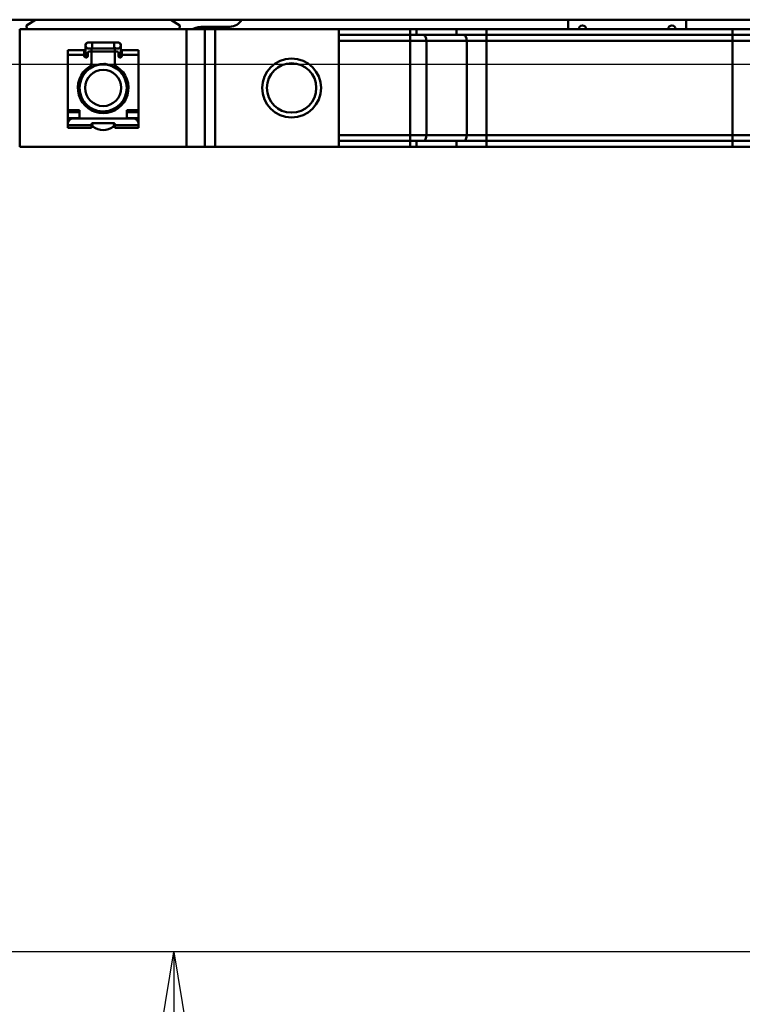
# Model space of a CAD drawing. Units: millimetres. Extents: x 59 to 11996, y 24 to 8424.
# Drawn here: x 3045 to 3199, y 2252 to 2463 of the extents above; entities that cross this region are included whole.
import ezdxf

# ---------------------------------------------------------------- set-up
doc = ezdxf.new("R2010")
doc.units = ezdxf.units.MM
doc.header["$MEASUREMENT"] = 0
doc.layers.add('(1) Shape lines', color=7, linetype='Continuous', lineweight=35)
doc.layers.add('(6) Dimensions', color=7, linetype='Continuous', lineweight=35)
doc.styles.add('Arial', font='ARIAL.TTF')
doc.dimstyles.new('Vertex Style', dxfattribs={"dimscale": 20, "dimtxt": 0.18, "dimasz": 3.6, "dimexe": 1.8, "dimexo": 0.0625, "dimgap": 1.7, "dimtad": 1, "dimdec": 1, "dimdsep": 46, "dimtxsty": 'Arial', "dimblk1": 'CLOSED', "dimblk2": 'CLOSED', "dimsah": 1, "dimcen": 0.09, "dimdle": 1.8, "dimclrd": 9, "dimclre": 9, "dimadec": 1, "dimazin": 2, "dimtfac": 0.65, "dimtdec": 4, "dimtmove": 0, "dimatfit": 3, "dimfxl": 0, "dimtolj": 1, "dimtzin": 0, "dimlwd": 25, "dimlwe": 25, "dimarcsym": 0})

# ---------------------------------------------------------------- blocks, each defined once
blk = doc.blocks.new('_Closed')
at = {"color": 0, "linetype": 'ByBlock', "lineweight": -2}
for p, q in [((-1, 0.166667), (0, 0)), ((-1, 0.166667), (-1, -0.166667)), ((0, 0), (-1, -0.166667)), ((0, 0), (-1, 0))]:
    blk.add_line(p, q, dxfattribs=at)
blk = doc.blocks.new('*D2259')
at = {"layer": '(6) Dimensions', "color": 9, "lineweight": 25}
for p, q in [((5605.79, 2462.85), (5758.08, 2462.85)), ((5722.08, 2390.85), (5722.08, 1221.34)), ((1450.37, 1149.34), (5758.08, 1149.34))]:
    blk.add_line(p, q, dxfattribs=at)
at = {"layer": 'Defpoints', "color": 0}
for p in [(5545.79, 2462.85), (1390.37, 1149.34), (5722.08, 1149.34)]:
    blk.add_point(p, dxfattribs=at)
at = {"layer": '(6) Dimensions', "color": 9, "lineweight": 25, "xscale": 72, "yscale": 72, "zscale": 72}
for p, rotation in [((5722.08, 2462.85), 90), ((5722.08, 1149.34), 270)]:
    blk.add_blockref('_Closed', p, dxfattribs=dict(at, rotation=rotation))
at = {"layer": '(6) Dimensions', "color": 0, "lineweight": 35, "insert": (5655.72, 1563.24), "char_height": 70, "attachment_point": 5, "rotation": 90, "style": 'Arial'}
blk.add_mtext('\\A1;3287', dxfattribs=at)
blk = doc.blocks.new('*D2271')
at = {"layer": '(6) Dimensions', "color": 9, "lineweight": 25}
for p, q in [((3219.19, 2453.28), (2940.98, 2453.28)), ((2976.98, 2381.28), (2976.98, 1221.34)), ((1450.37, 1149.34), (3012.98, 1149.34))]:
    blk.add_line(p, q, dxfattribs=at)
at = {"layer": 'Defpoints', "color": 0}
for p in [(3279.19, 2453.28), (1390.37, 1149.34), (2976.98, 1149.34)]:
    blk.add_point(p, dxfattribs=at)
at = {"layer": '(6) Dimensions', "color": 9, "lineweight": 25, "xscale": 72, "yscale": 72, "zscale": 72}
for p, rotation in [((2976.98, 2453.28), 90), ((2976.98, 1149.34), 270)]:
    blk.add_blockref('_Closed', p, dxfattribs=dict(at, rotation=rotation))
at = {"layer": '(6) Dimensions', "color": 0, "lineweight": 35, "insert": (2910.62, 1643.15), "char_height": 70, "attachment_point": 5, "rotation": 90, "style": 'Arial'}
blk.add_mtext('\\A1;3268', dxfattribs=at)
blk = doc.blocks.new('*D2272')
at = {"layer": '(6) Dimensions', "color": 9, "lineweight": 25}
for p, q in [((3219.19, 2263.39), (3041.72, 2263.39)), ((3077.72, 2191.39), (3077.72, 1221.34)), ((1450.37, 1149.34), (3113.72, 1149.34))]:
    blk.add_line(p, q, dxfattribs=at)
at = {"layer": 'Defpoints', "color": 0}
for p in [(3279.19, 2263.39), (1390.37, 1149.34), (3077.72, 1149.34)]:
    blk.add_point(p, dxfattribs=at)
at = {"layer": '(6) Dimensions', "color": 9, "lineweight": 25, "xscale": 72, "yscale": 72, "zscale": 72}
for p, rotation in [((3077.72, 2263.39), 90), ((3077.72, 1149.34), 270)]:
    blk.add_blockref('_Closed', p, dxfattribs=dict(at, rotation=rotation))
at = {"layer": '(6) Dimensions', "color": 0, "lineweight": 35, "insert": (3001.24, 1586.19), "char_height": 70, "attachment_point": 5, "rotation": 90, "style": 'Arial'}
blk.add_mtext('\\A1;2891(3000)', dxfattribs=at)
blk = doc.blocks.new('Crane_WorkSt_1_efe4b073-3f6b-4ccd-9af0-87b34bde2882')
at = {"layer": '(1) Shape lines', "color": 7, "linetype": 'Continuous', "lineweight": 50, "ltscale": 60}
for p, q in [((7749.95, 2707.79), (-237, 2707.79)), ((3791.3, 2707.79), (3787.5, 2705.29)), ((3852.5, 2705.29), (3848.7, 2707.79)), ((4017.5, 2707.79), (4017.5, 2703.79)), ((4067.5, 2703.79), (4067.5, 2707.79)), ((3784.56, 2653.79), (3784.56, 2703.79)), ((3855.44, 2703.79), (3784.56, 2703.79)), ((3787.5, 2705.29), (3787.54, 2703.79)), ((3852.46, 2703.79), (3852.5, 2705.29)), ((3855.44, 2653.79), (3855.44, 2703.79)), ((3863.22, 2703.79), (3855.44, 2703.79)), ((3862.51, 2704.79), (3873.74, 2704.79)), ((3863.22, 2653.79), (3863.22, 2703.79)), ((3863.24, 2703.79), (3863.22, 2703.79)), ((3867.49, 2703.79), (3863.24, 2703.79)), ((3863.24, 2653.79), (3863.24, 2703.79)), ((3920, 2703.79), (3867.49, 2703.79)), ((3867.49, 2653.79), (3867.49, 2703.79)), ((3920, 2703.79), (3950.38, 2703.79)), ((3920, 2653.79), (3920, 2703.79)), ((3950.38, 2703.79), (3950.38, 2701.29)), ((3950.38, 2703.79), (3952.99, 2703.79)), ((3952.99, 2703.79), (3952.99, 2701.29)), ((3952.99, 2703.79), (3970.1, 2703.79)), ((3970.1, 2703.79), (3970.1, 2701.29)), ((3970.1, 2703.79), (3982.82, 2703.79)), ((3982.82, 2703.79), (4087.18, 2703.79)), ((3982.82, 2703.79), (3982.82, 2701.29)), ((4087.18, 2703.79), (4087.18, 2701.29)), ((4087.18, 2703.79), (4099.9, 2703.79)), ((3813.75, 2698.09), (3815.38, 2698.09)), ((3815.38, 2698.09), (3824.62, 2698.09)), ((3815.38, 2698.08), (3815.38, 2695.59)), ((3824.62, 2698.09), (3826.25, 2698.09)), ((3824.62, 2698.08), (3824.62, 2695.59)), ((3920, 2701.29), (3950.38, 2701.29)), ((3920, 2698.79), (3950.38, 2698.79)), ((3950.38, 2701.29), (3950.38, 2698.79)), ((3950.38, 2701.29), (3952.99, 2701.29)), ((3950.38, 2658.79), (3950.38, 2698.79)), ((3950.38, 2698.79), (3957.32, 2698.79)), ((3952.99, 2701.29), (3970.1, 2701.29)), ((3957.32, 2698.79), (3974.44, 2698.79)), ((3957.32, 2658.79), (3957.32, 2698.79)), ((3970.1, 2701.29), (3982.82, 2701.29)), ((3974.44, 2698.79), (3982.82, 2698.79)), ((3974.44, 2658.79), (3974.44, 2698.79)), ((3982.82, 2701.29), (3982.82, 2698.79)), ((3982.82, 2701.29), (4087.18, 2701.29)), ((3982.82, 2658.79), (3982.82, 2698.79)), ((3982.82, 2698.79), (4087.18, 2698.79)), ((4087.18, 2701.29), (4087.18, 2698.79)), ((4087.18, 2701.29), (4099.9, 2701.29)), ((4087.18, 2698.79), (4095.56, 2698.79)), ((4087.18, 2658.79), (4087.18, 2698.79)), ((3805, 2692.82), (3805, 2694.77)), ((3805, 2694.77), (3812, 2694.77)), ((3812, 2692.82), (3812, 2694.77)), ((3812.5, 2693.59), (3812.5, 2696.84)), ((3813.5, 2693.79), (3813.5, 2692.29)), ((3815.38, 2695.59), (3813.75, 2695.59)), ((3814.5, 2694.29), (3814, 2694.29)), ((3814.99, 2694.29), (3825.01, 2694.29)), ((3815, 2695.76), (3815, 2693.79)), ((3815, 2689.44), (3815, 2693.79)), ((3824.62, 2695.59), (3815.38, 2695.59)), ((3826.25, 2695.59), (3824.62, 2695.59)), ((3825, 2693.79), (3825, 2696.06)), ((3825, 2693.79), (3825, 2689.44)), ((3826, 2694.29), (3825.5, 2694.29)), ((3826.5, 2692.29), (3826.5, 2693.79)), ((3827.5, 2696.84), (3827.5, 2693.59)), ((3828, 2692.82), (3828, 2694.77)), ((3828, 2694.77), (3835, 2694.77)), ((3835, 2694.77), (3835, 2692.82)), ((3805, 2669.38), (3805, 2692.82)), ((3805, 2692.82), (3812, 2692.82)), ((3812, 2692.29), (3812, 2692.82)), ((3812.5, 2691.79), (3812.5, 2693.59)), ((3813, 2691.79), (3812.5, 2691.79)), ((3812.51, 2693.59), (3813.5, 2693.59)), ((3827.49, 2693.59), (3826.5, 2693.59)), ((3827.5, 2691.79), (3827, 2691.79)), ((3827.5, 2693.59), (3827.5, 2691.79)), ((3828, 2692.82), (3828, 2692.29)), ((3828, 2692.82), (3835, 2692.82)), ((3835, 2692.82), (3835, 2669.38)), ((3812.5, 2685.29), (3812.5, 2686.49)), ((3815, 2689.44), (3815, 2687.4)), ((3825, 2687.4), (3825, 2689.44)), ((3827.5, 2686.49), (3827.5, 2685.29)), ((3810, 2669.38), (3805, 2669.38)), ((3805, 2669.38), (3805, 2668.53)), ((3810, 2665.79), (3810, 2669.38)), ((3812.5, 2671.15), (3812.5, 2672.28)), ((3815, 2670.18), (3815, 2669.28)), ((3825, 2669.28), (3825, 2670.18)), ((3827.5, 2672.28), (3827.5, 2671.15)), ((3830, 2669.38), (3830, 2665.79)), ((3835, 2669.38), (3830, 2669.38)), ((3835, 2668.53), (3835, 2669.38)), ((3805, 2665.99), (3805, 2668.53)), ((3805, 2668.53), (3810, 2668.53)), ((3805, 2664.89), (3805, 2665.99)), ((3810, 2665.99), (3805, 2665.99)), ((3805, 2664.89), (3805, 2663.79)), ((3805, 2664.89), (3805.34, 2664.89)), ((3833, 2665.79), (3807, 2665.79)), ((3830, 2668.53), (3835, 2668.53)), ((3835, 2665.99), (3830, 2665.99)), ((3834.66, 2664.89), (3835, 2664.89)), ((3835, 2668.53), (3835, 2665.99)), ((3835, 2665.99), (3835, 2664.89)), ((3835, 2664.89), (3835, 2663.79)), ((3805, 2663.79), (3805, 2662.99)), ((3805, 2662.99), (3805, 2661.79)), ((3815, 2662.99), (3805, 2662.99)), ((3805, 2661.79), (3815, 2661.79)), ((3815, 2662.99), (3815, 2663.29)), ((3815, 2661.79), (3815, 2662.99)), ((3815.5, 2663.79), (3824.5, 2663.79)), ((3815.5, 2662.89), (3815.5, 2662.64)), ((3824.5, 2662.64), (3824.5, 2662.89)), ((3825, 2663.29), (3825, 2662.99)), ((3825, 2662.99), (3825, 2661.79)), ((3835, 2662.99), (3825, 2662.99)), ((3825, 2661.79), (3835, 2661.79)), ((3835, 2662.99), (3835, 2663.79)), ((3835, 2661.79), (3835, 2662.99)), ((3950.38, 2658.79), (3920, 2658.79)), ((3920, 2656.29), (3950.38, 2656.29)), ((3950.38, 2658.79), (3950.38, 2656.29)), ((3957.32, 2658.79), (3950.38, 2658.79)), ((3950.38, 2653.79), (3950.38, 2656.29)), ((3950.38, 2656.29), (3952.99, 2656.29)), ((3952.99, 2656.29), (3970.1, 2656.29)), ((3952.99, 2653.79), (3952.99, 2656.29)), ((3974.44, 2658.79), (3957.32, 2658.79)), ((3970.1, 2653.79), (3970.1, 2656.29)), ((3970.1, 2656.29), (3982.82, 2656.29)), ((3982.82, 2658.79), (3974.44, 2658.79)), ((3982.82, 2658.79), (3982.82, 2656.29)), ((4087.18, 2658.79), (3982.82, 2658.79)), ((3982.82, 2653.79), (3982.82, 2656.29)), ((3982.82, 2656.29), (4087.18, 2656.29)), ((4087.18, 2658.79), (4087.18, 2656.29)), ((4095.56, 2658.79), (4087.18, 2658.79)), ((4087.18, 2653.79), (4087.18, 2656.29)), ((4087.18, 2656.29), (4099.9, 2656.29)), ((3784.56, 2653.79), (3855.44, 2653.79)), ((3855.44, 2653.79), (3863.22, 2653.79)), ((3863.22, 2653.79), (3863.24, 2653.79)), ((3867.49, 2653.79), (3863.24, 2653.79)), ((3867.49, 2653.79), (3920, 2653.79)), ((3920, 2653.79), (3950.38, 2653.79)), ((3950.38, 2653.79), (3952.99, 2653.79)), ((3952.99, 2653.79), (3970.1, 2653.79)), ((3970.1, 2653.79), (3982.82, 2653.79)), ((3982.82, 2653.79), (4087.18, 2653.79)), ((4087.18, 2653.79), (4099.9, 2653.79))]:
    blk.add_line(p, q, dxfattribs=at)
for centre, radius in [((3900, 2678.79), 12.5), ((3820, 2678.79), 10), ((3820, 2678.79), 7.69), ((3900, 2678.79), 10.5)]:
    blk.add_circle(centre, radius, dxfattribs=at)
for centre, radius, start, end in [((3873.74, 2710.65), 5.86, 270, 330.6187), ((3862.51, 2694.79), 10, 90, 115.0725), ((4023.5, 2703.79), 1.57, 0, 180), ((4061.5, 2703.79), 1.57, 0, 180), ((3813.75, 2696.84), 1.25, 84.7059, 275.2941), ((3813.75, 2696.84), 1.25, 90, 270), ((3826.25, 2696.84), 1.25, 264.7059, 95.2941), ((3826.25, 2696.84), 1.25, 270, 90), ((3813.75, 2696.84), 1.25, 179.9302, 180), ((3814, 2693.79), 0.5, 90, 180), ((3814.5, 2693.79), 0.5, 0, 90), ((3825.5, 2693.79), 0.5, 90, 180), ((3826, 2693.79), 0.5, 0, 90), ((3826.25, 2696.84), 1.25, 0, 0.0698), ((3812.5, 2692.29), 0.5, 180, 270), ((3813, 2692.29), 0.5, 270, 0), ((3827, 2692.29), 0.5, 180, 270), ((3827.5, 2692.29), 0.5, 270, 0), ((3820, 2678.79), 10.75, 123.2998, 56.7002), ((3820, 2678.79), 10.2, 137.3785, 222.6003), ((3820, 2678.79), 10, 138.8799, 143.3222), ((3813, 2689.44), 2, 303.2998, 0), ((3820, 2678.79), 10.2, 60.5178, 119.4822), ((3820, 2678.79), 10.25, 114.3396, 118.5127), ((3820, 2678.79), 10, 107.9878, 114.364), ((3820, 2678.79), 10, 93.4752, 99.8574), ((3820, 2678.79), 10.25, 82.6921, 87.0727), ((3820, 2678.79), 10, 78.9852, 85.3183), ((3820, 2678.79), 10.25, 70.869, 74.3811), ((3820, 2678.79), 10, 64.5103, 70.7227), ((3827, 2689.44), 2, 180, 236.7002), ((3820, 2678.79), 10.2, 317.3997, 42.6215), ((3820, 2678.79), 10, 35.589, 40.9694), ((3820, 2678.79), 10.25, 38.8327, 42.5138), ((3820, 2678.79), 10.25, 158.4407, 163.8624), ((3820, 2678.79), 10, 151.897, 157.7848), ((3820, 2678.79), 10.25, 148.3527, 149.4353), ((3820, 2678.79), 10, 21.1378, 25.0804), ((3820, 2678.79), 10.25, 190.512, 192.7142), ((3820, 2678.79), 10, 183.5669, 186.6904), ((3820, 2678.79), 10, 166.9849, 172.2402), ((3820, 2678.79), 10, 346.9849, 352.2402), ((3820, 2678.79), 10, 3.5669, 6.6904), ((3820, 2678.79), 10.25, 8.0662, 11.1365), ((3820, 2678.79), 10.25, 357.7889, 358.6446), ((3820, 2678.79), 10.25, 202.6364, 203.7995), ((3820, 2678.79), 10, 201.1378, 205.0804), ((3820, 2678.79), 10, 215.589, 220.9478), ((3820, 2678.79), 10, 318.9007, 323.3222), ((3820, 2678.79), 10.25, 325.1871, 327.0628), ((3820, 2678.79), 10, 331.897, 337.7848), ((3820, 2678.79), 10.2, 240.5413, 299.4587), ((3820, 2678.79), 10, 244.5103, 250.7227), ((3820, 2678.79), 10.25, 250.6373, 251.1365), ((3820, 2678.79), 10, 258.9852, 265.3183), ((3820, 2678.79), 10, 273.4752, 279.8574), ((3820, 2678.79), 10, 287.9878, 294.364), ((3820, 2678.79), 10.25, 294.1127, 294.8645), ((3807, 2663.79), 2, 90, 180), ((3833, 2663.79), 2, 0, 90), ((3815.5, 2663.29), 0.5, 90, 180), ((3815, 2662.89), 0.5, 0, 88.5123), ((3816, 2662.64), 0.5, 180, 235.1501), ((3820, 2668.39), 7.5, 235.1501, 304.8499), ((3824, 2662.64), 0.5, 304.8499, 0), ((3824.5, 2663.29), 0.5, 0, 90), ((3825, 2662.89), 0.5, 91.4877, 180)]:
    blk.add_arc(centre, radius, start, end, dxfattribs=at)
for centre, major_axis, start_param, end_param in [((3955.88, 2698.79), (0, 2.5), 4.712389, 6.283185), ((3972.99, 2698.79), (0, 2.5), 4.712389, 6.283185), ((3955.88, 2658.79), (0, -2.5), 0, 1.570796), ((3972.99, 2658.79), (0, -2.5), 0, 1.570796)]:
    blk.add_ellipse(centre, major_axis=major_axis, ratio=0.578017, start_param=start_param, end_param=end_param, dxfattribs=at)

msp = doc.modelspace()

# ---------------------------------------------------------------- block references
at = {"color": 7, "linetype": 'ByBlock', "xscale": 0.5036870526986531, "yscale": 0.5036870526986531}
msp.add_blockref('Crane_WorkSt_1_efe4b073-3f6b-4ccd-9af0-87b34bde2882', (1138.52, 1098.97), dxfattribs=at)

# ---------------------------------------------------------------- dimensions: what is measured, and where the dimension line sits
at = {"layer": '(6) Dimensions', "color": 7, "lineweight": 35}
for base, p1, override, picture, middle in [((5722.08, 1149.34), (5545.79, 2462.85), {"dimtxt": 3.5, "dimexo": 3, "dimgap": 1.53125, "dimdec": 0, "dimlfac": 2.502459, "dimtxsty": 'Arial', "dimcen": 0}, '*D2259', (5722.08, 1563.24)), ((2976.98, 1149.34), (3279.19, 2453.28), {"dimtxt": 3.5, "dimexo": 3, "dimgap": 1.53125, "dimdec": 0, "dimlfac": 2.506254, "dimtxsty": 'Arial', "dimcen": 0}, '*D2271', (2976.98, 1643.15)), ((3077.72, 1149.34), (3279.19, 2263.39), {"dimtxt": 3.5, "dimexo": 3, "dimgap": 1.53125, "dimdec": 0, "dimlfac": 2.595041, "dimpost": '<>(3000)', "dimtxsty": 'Arial', "dimcen": 0}, '*D2272', (3077.72, 1586.19))]:
    dim = msp.add_linear_dim(base=base, p1=p1, p2=(1390.37, 1149.34), angle=90, dimstyle='Vertex Style', override=override, dxfattribs=at)
    dim.commit()
    dim.dimension.update_dxf_attribs({"geometry": picture, "text_midpoint": middle, "dimtype": 160})

doc.saveas('drawing.dxf')
